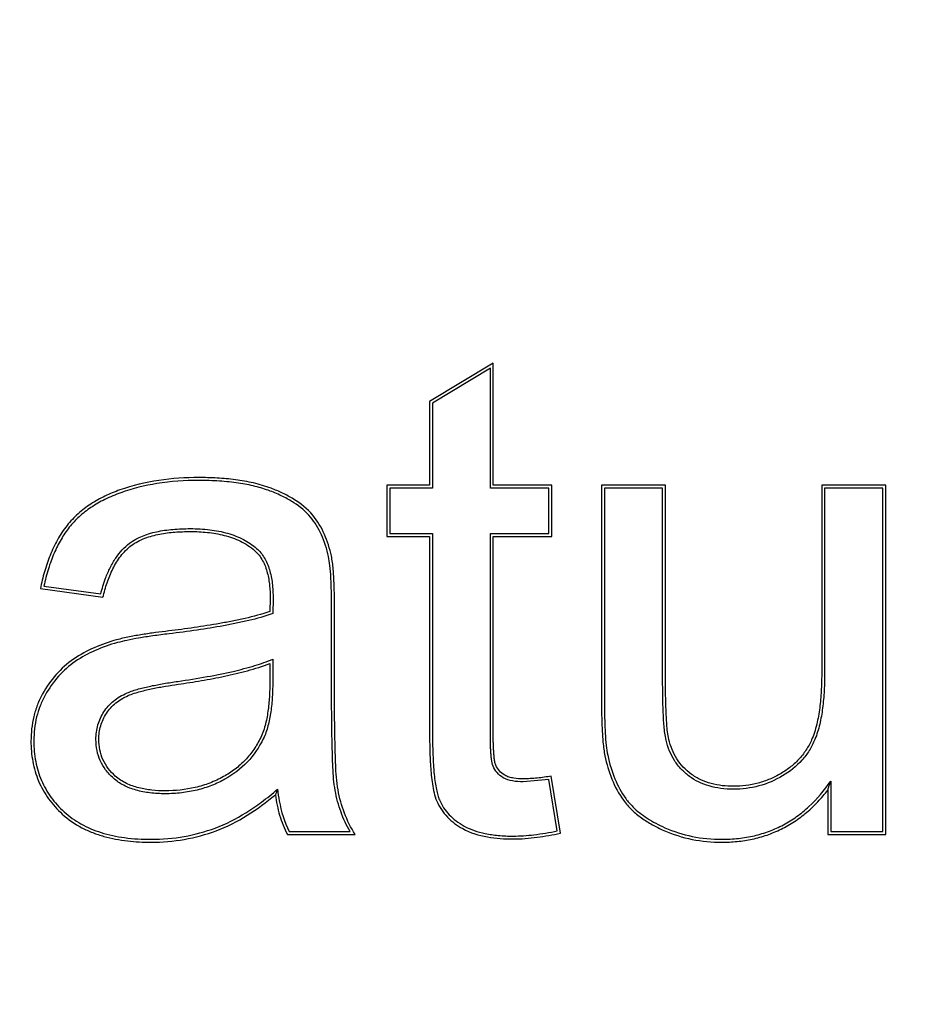
# Model space of a CAD drawing. Units: inches. Extents: x 2.5 to 36.7, y 6.7 to 34.3.
# Drawn here: x 11.1 to 11.1, y 32.4 to 32.4 of the extents above; entities that cross this region are included whole.
import ezdxf

# ---------------------------------------------------------------- set-up
doc = ezdxf.new("R2010")
doc.units = ezdxf.units.IN
doc.header["$MEASUREMENT"] = 0
doc.layers.add('Device', color=7, linetype='Continuous')

msp = doc.modelspace()

# ---------------------------------------------------------------- linework, layer by layer
at = {"layer": 'Device', "linetype": 'Continuous'}
for p, q in [((11.12828590443706, 32.36860761639029), (11.12650233298073, 32.36753149604782)), ((11.12820460186013, 32.36846360759294), (11.12658363557093, 32.36748559530396)), ((11.12820460186013, 32.36510395429014), (11.12820460186013, 32.36846360759294)), ((11.12828590443706, 32.36518525686707), (11.12828590443706, 32.36860761639029)), ((11.12650233298073, 32.36753149604782), (11.12650233298073, 32.36518525686707)), ((11.12658363557093, 32.36748559530396), (11.12658363557093, 32.36510395429014)), ((11.12650233298073, 32.36518525686707), (11.12530698472046, 32.36518525686707)), ((11.12530698472046, 32.36518525686707), (11.12530698472046, 32.36375485784597)), ((11.12658363557093, 32.36510395429014), (11.12538828729739, 32.36510395429014)), ((11.12538828729739, 32.36510395429014), (11.12538828729739, 32.36383616043617)), ((11.12984367916276, 32.36510395429014), (11.12820460186013, 32.36510395429014)), ((11.12992498173969, 32.36518525686707), (11.12828590443706, 32.36518525686707)), ((11.12984367916276, 32.36383616043617), (11.12984367916276, 32.36510395429014)), ((11.12992498173969, 32.36375485784597), (11.12992498173969, 32.36518525686707)), ((11.13311257499843, 32.36518525686707), (11.13131995119498, 32.36518525686707)), ((11.13131995119498, 32.36518525686707), (11.13131995119498, 32.35914532397569)), ((11.13303127240823, 32.36510395429014), (11.13140125378518, 32.36510395429014)), ((11.13140125378518, 32.36510395429014), (11.13140125378518, 32.35914532397569)), ((11.13303127240823, 32.35977016499769), (11.13303127240823, 32.36510395429014)), ((11.13311257499843, 32.35977016499769), (11.13311257499843, 32.36518525686707)), ((11.13927948815379, 32.36518525686707), (11.13748686119074, 32.36518525686707)), ((11.13748686119074, 32.36518525686707), (11.13748686119074, 32.35995127858366)), ((11.13919818557686, 32.36510395429014), (11.13756816378095, 32.36510395429014)), ((11.13756816378095, 32.36510395429014), (11.13756816378095, 32.35995127858366)), ((11.13919818557686, 32.35548683360118), (11.13919818557686, 32.36510395429014)), ((11.13927948815379, 32.35540553101098), (11.13927948815379, 32.36518525686707)), ((11.12530698472046, 32.36375485784597), (11.12650233298073, 32.36375485784597)), ((11.12538828729739, 32.36383616043617), (11.12658363557093, 32.36383616043617)), ((11.12650233298073, 32.36375485784597), (11.12650233298073, 32.35830314676999)), ((11.12658363557093, 32.36383616043617), (11.12658363557093, 32.35830314676999)), ((11.12820460186013, 32.36383616043617), (11.12984367916276, 32.36383616043617)), ((11.12820460186013, 32.358212589977), (11.12820460186013, 32.36383616043617)), ((11.12828590443706, 32.36375485784597), (11.12992498173969, 32.36375485784597)), ((11.12828590443706, 32.358212589977), (11.12828590443706, 32.36375485784597)), ((11.11569872260781, 32.36236008690089), (11.11729252082362, 32.36214275013307)), ((11.11560151940669, 32.3622912868962), (11.11735400433372, 32.36205231097527)), ((11.12203789037458, 32.36201597114063), (11.12202904464907, 32.36164856564399)), ((11.12211919295151, 32.36201597114063), (11.12211013587827, 32.3615903546915)), ((11.12375826867435, 32.35951660622955), (11.12375826867435, 32.36168996717706)), ((11.12383957125127, 32.35951660622955), (11.12383957125127, 32.36168996717706)), ((11.12202883328807, 32.36019407636717), (11.12202883328807, 32.35971583120067)), ((11.12211013587827, 32.36031350533081), (11.12211013587827, 32.35971583120067)), ((11.12984367916276, 32.35694479632217), (11.12912827877231, 32.35688140663345)), ((11.13007912533767, 32.35550494493323), (11.12984367916276, 32.35694479632217)), ((11.13017203909593, 32.35544054126662), (11.12991088347884, 32.35703761658029)), ((11.13774022146194, 32.35689951803188), (11.13774022146194, 32.35548683360118)), ((11.13765891887174, 32.35665044197295), (11.13765891887174, 32.35540553101098)), ((11.12252287648482, 32.35540553101098), (11.12441844197848, 32.35540553101098)), ((11.12257197590752, 32.35548683360118), (11.12427444171734, 32.35548683360118)), ((11.13765891887174, 32.35540553101098), (11.13927948815379, 32.35540553101098)), ((11.13774022146194, 32.35548683360118), (11.13919818557686, 32.35548683360118))]:
    msp.add_line(p, q, dxfattribs=at)
for radius in [0.2684243703174378, 0.2641834764295956, 0.2591320159068351]:
    msp.add_circle((11.12868835576798, 32.49395145699301), radius, dxfattribs=at)
for centre, radius, start, end in [((11.1283116155918, 32.35983936508947), 0.0098763003906427, 341.1624274987, 342.6824785031998), ((11.13992316732099, 32.34954812939481), 0.019059087864236, 158.0475344375001, 158.5618426320002)]:
    msp.add_arc(centre, radius, start, end, dxfattribs=at)
for points, knots in [([(11.12003638819959, 32.36540259283836), (11.11966197963225, 32.36540259283836), (11.11891216453006, 32.36535601935289), (11.1181780687736, 32.36518178753835), (11.1178259351151, 32.36505512092396)], [0, 0, 0, 0, 0.5001242155, 1, 1, 1, 1]), ([(11.12206455863449, 32.36510202486593), (11.12190408948663, 32.36516308832242), (11.12157324139862, 32.36525987793515), (11.12106507188964, 32.36534821977209), (11.12055152443063, 32.36539392354572), (11.12020806918512, 32.36540259283836), (11.12003638819959, 32.36540259283836)], [0, 0, 0, 0, 0.2499890563, 0.5000574151000001, 0.7500310277, 1, 1, 1, 1]), ([(11.1178259351151, 32.36505512092396), (11.11768455873866, 32.3650042661867), (11.11740628962428, 32.36488914809275), (11.11701108620615, 32.36466975057837), (11.11664975286781, 32.36439744419142), (11.1164410545401, 32.36417866963509), (11.11634766037731, 32.3640609671381)], [0, 0, 0, 0, 0.2499578571, 0.4999843763000001, 0.7500262878, 1, 1, 1, 1]), ([(11.12003638819959, 32.36532129026143), (11.11964551875072, 32.36532129026143), (11.1189046076407, 32.36527280534021), (11.11818132432515, 32.3650965560045), (11.11785345435496, 32.36497861732113)], [0, 0, 0, 0, 0.5286975749, 1, 1, 1, 1]), ([(11.122035643265, 32.36502603794987), (11.12190038125002, 32.36507750931273), (11.12160762942636, 32.36516640325578), (11.12113325603874, 32.36525675265717), (11.12060317096517, 32.36531053075038), (11.12023112634607, 32.36532129026143), (11.12003638819959, 32.36532129026143)], [0, 0, 0, 0, 0.2137815234, 0.450653744, 0.7123397653, 1, 1, 1, 1]), ([(11.12322959289981, 32.36434761907072), (11.12308101915083, 32.36452702875857), (11.12280081972278, 32.36474991493095), (11.12238940432755, 32.36496943545714), (11.12217373197619, 32.36506048103159), (11.12206455863449, 32.36510202486593)], [0, 0, 0, 0, 0.4992516024000001, 0.7496464614000001, 1, 1, 1, 1]), ([(11.11785345435496, 32.36497861732113), (11.11770141759646, 32.3649239279236), (11.11741347733218, 32.36480337553792), (11.11702021879107, 32.36457815439795), (11.1166838519386, 32.36431676320515), (11.11649475888728, 32.36411555086177), (11.11641134919209, 32.36401043155981)], [0, 0, 0, 0, 0.2756840438, 0.5312649277000001, 0.7710375926000002, 1, 1, 1, 1]), ([(11.12316697444445, 32.36429576312668), (11.12303622629654, 32.36445364756618), (11.12278134321982, 32.36466246862691), (11.12238542711378, 32.36488215476635), (11.12215702850942, 32.36497984712063), (11.122035643265, 32.36502603794987)], [0, 0, 0, 0, 0.4527165488, 0.7131753654000001, 1, 1, 1, 1]), ([(11.12367168302816, 32.36319209709934), (11.12362718328609, 32.36340150938941), (11.12350481015035, 32.36379390221464), (11.1232903326438, 32.36414680236709), (11.12316697444445, 32.36429576312668)], [0, 0, 0, 0, 0.5253749841, 1, 1, 1, 1]), ([(11.12375120989919, 32.3632089964212), (11.12370748638208, 32.3634147558074), (11.12358288112493, 32.36381962940632), (11.12336363667834, 32.36418575497474), (11.12322959289981, 32.36434761907072)], [0, 0, 0, 0, 0.5002288848, 1, 1, 1, 1]), ([(11.11634766037731, 32.3640609671381), (11.11624731624627, 32.36393450575139), (11.11606857100275, 32.3636635814352), (11.11586208278549, 32.3632240869676), (11.11570770978495, 32.36276411123242), (11.11563307059566, 32.36244959024759), (11.11560151940669, 32.3622912868962)], [0, 0, 0, 0, 0.2499861612, 0.5000422858000001, 0.7500426209000001, 1, 1, 1, 1]), ([(11.11641134919209, 32.36401043155981), (11.11632633172747, 32.36390328602787), (11.11616790134175, 32.36366896180141), (11.11597277368884, 32.36327679219229), (11.11581342603805, 32.36283648654503), (11.11573360174024, 32.36252358210482), (11.11569872260781, 32.36236008690089)], [0, 0, 0, 0, 0.2263897727, 0.4663228887, 0.7232988362999999, 1, 1, 1, 1]), ([(11.11809847511298, 32.36356449003065), (11.11831751001732, 32.36372876609274), (11.11873555733698, 32.36387816215962), (11.11931897387238, 32.36396026075546), (11.11963678343847, 32.36397199532032), (11.1198009404316, 32.36397199532032)], [0, 0, 0, 0, 0.4634334141, 0.7221416132999999, 1, 1, 1, 1]), ([(11.1198009404316, 32.36397199532032), (11.1199831167568, 32.36397199532032), (11.12033567920426, 32.36395428623929), (11.12083820458719, 32.36385759263578), (11.12121771117503, 32.36371389399652), (11.12148244572428, 32.36355774003293), (11.12160075660269, 32.36346685788126), (11.12165622861076, 32.36341831992398)], [0, 0, 0, 0, 0.2765796872, 0.534336023, 0.7742092111, 0.8880945362, 1, 1, 1, 1]), ([(11.1181472566379, 32.3634994479399), (11.11826220569349, 32.36358565967849), (11.11852275442929, 32.36371774189256), (11.11887139273888, 32.36381003311758), (11.11915566358444, 32.36385449461263), (11.11944161998123, 32.36388361697545), (11.1196572924919, 32.36389069273012), (11.1198009404316, 32.36389069273012)], [0, 0, 0, 0, 0.249930833, 0.5002066351, 0.6251717720000001, 0.7501358632999999, 1, 1, 1, 1]), ([(11.1198009404316, 32.36389069273012), (11.11996058086272, 32.36389069273012), (11.12020047718176, 32.36387974011203), (11.12051710890909, 32.36383573258978), (11.1208300616858, 32.36376956594857), (11.12120929094613, 32.36363659004692), (11.12148250222528, 32.36346229810713), (11.12160269051405, 32.36335713346895)], [0, 0, 0, 0, 0.2498400314, 0.3748747171, 0.4999680720000001, 0.7500631411, 1, 1, 1, 1]), ([(11.11729252082362, 32.36214275013307), (11.11733000797639, 32.36229072578922), (11.11740527308419, 32.36254084823181), (11.1175481685357, 32.36287555267244), (11.11770074202716, 32.36314419856186), (11.11788110159826, 32.36337804774714), (11.11802329370791, 32.36350810401003), (11.11809847511298, 32.36356449003065)], [0, 0, 0, 0, 0.2751720561, 0.4696637875, 0.6549639236, 0.8305945879000001, 1, 1, 1, 1]), ([(11.11735400433372, 32.36205231097527), (11.1173864960599, 32.36218845231362), (11.11744330393961, 32.3623910532992), (11.11754112739056, 32.3626536323273), (11.11765574856511, 32.362909550676), (11.11783751756801, 32.36321109763181), (11.11803523717778, 32.36341543340787), (11.1181472566379, 32.3634994479399)], [0, 0, 0, 0, 0.2498401237, 0.3748462323, 0.4999027575000001, 0.7500538988, 1, 1, 1, 1]), ([(11.12165622861076, 32.36341831992398), (11.12169850848481, 32.36338132505742), (11.1217775399233, 32.36329959925401), (11.12191161874944, 32.36310727822458), (11.12203042306904, 32.36281889215201), (11.12210627948584, 32.36243127764401), (11.12211919295151, 32.36215786023445), (11.12211919295151, 32.36201597114063)], [0, 0, 0, 0, 0.1109179951, 0.2232645746, 0.4612155531, 0.7198644324, 1, 1, 1, 1]), ([(11.12160269051405, 32.36335713346895), (11.12169355469054, 32.36327762737427), (11.12184237342765, 32.36307964606238), (11.12194801982448, 32.36279403080896), (11.12199772120321, 32.3625573098435), (11.12203021055306, 32.36231788839307), (11.12203789037458, 32.3621365996885), (11.12203789037458, 32.36201597114063)], [0, 0, 0, 0, 0.2499499987, 0.5001542615, 0.6252667699000001, 0.7502753465, 1, 1, 1, 1]), ([(11.12375826867435, 32.36168996717706), (11.12375826867435, 32.36185698136048), (11.1237557132387, 32.36216305669361), (11.12374130073085, 32.3625804958177), (11.12371630094973, 32.36291475443675), (11.12368926401283, 32.36310936233621), (11.12367168302816, 32.36319209709934)], [0, 0, 0, 0, 0.3325872919, 0.6094971462, 0.8315656203999999, 1, 1, 1, 1]), ([(11.12383957125127, 32.36168996717706), (11.12383957125127, 32.36181691950915), (11.12383810554416, 32.36207078668301), (11.12383011575039, 32.36238805510865), (11.12381748508179, 32.36264172209956), (11.12380029324512, 32.3628950262282), (11.12377759463187, 32.3630848319276), (11.12375120989919, 32.3632089964212)], [0, 0, 0, 0, 0.2499882884, 0.4998903862, 0.6248897801, 0.7500420995, 1, 1, 1, 1]), ([(11.12202904464907, 32.36164856564399), (11.12180071126778, 32.36157194257393), (11.12145055343176, 32.3614795502153), (11.12097924860871, 32.36137981009801), (11.12050573013061, 32.36129070385138), (11.11991084710477, 32.36119699063583), (11.11943314439303, 32.36113495001471), (11.11919400191629, 32.36110629699784)], [0, 0, 0, 0, 0.2499787869, 0.3750643300999999, 0.5000664467, 0.7500149964000001, 1, 1, 1, 1]), ([(11.12211013587827, 32.3615903546915), (11.12188992405118, 32.36151375923471), (11.12154927914633, 32.36142017566877), (11.12108667668547, 32.36131853825425), (11.12060430981346, 32.36122482936654), (11.11997625098248, 32.36112386632651), (11.11946578779308, 32.36105697712034), (11.11920367406186, 32.36102557179052)], [0, 0, 0, 0, 0.2358752007, 0.3565910157999999, 0.4792181085000001, 0.7329288102, 1, 1, 1, 1]), ([(11.11919400191629, 32.36110629699784), (11.11907138740339, 32.36109160586148), (11.11882635335648, 32.36106065015004), (11.11845969746722, 32.36100720484985), (11.11809464176701, 32.36094385465608), (11.11785332147937, 32.36088986165729), (11.11773431592806, 32.36085688421631)], [0, 0, 0, 0, 0.249993037, 0.4999652033000001, 0.7500095566000001, 1, 1, 1, 1]), ([(11.11920367406186, 32.36102557179052), (11.11905112336463, 32.36100729382299), (11.11876717820963, 32.36097088524724), (11.11837347636932, 32.36091092276373), (11.1180428270172, 32.36084949575463), (11.11784440275128, 32.3608030237745), (11.11775602736687, 32.36077853421494)], [0, 0, 0, 0, 0.3136243231, 0.5843122348, 0.812803807, 1, 1, 1, 1]), ([(11.11773431592806, 32.36085688421631), (11.1175217699831, 32.36079798594561), (11.1171034522658, 32.36065348508772), (11.11671316799259, 32.3604417116373), (11.11653121175047, 32.36031721525343)], [0, 0, 0, 0, 0.5000960306000001, 1, 1, 1, 1]), ([(11.11775602736687, 32.36077853421494), (11.11754334198817, 32.36071959729893), (11.11713353884953, 32.36057755270788), (11.11675159549672, 32.36036949224673), (11.11657712201295, 32.3602501156421)], [0, 0, 0, 0, 0.5107567065, 1, 1, 1, 1]), ([(11.11653121175047, 32.36031721525343), (11.11635113607832, 32.36019400558161), (11.11602123955955, 32.3599002958164), (11.11577034316211, 32.35953856736932), (11.1156639524416, 32.35934795055664)], [0, 0, 0, 0, 0.4998795814000001, 1, 1, 1, 1]), ([(11.11657712201295, 32.3602501156421), (11.11640525019051, 32.36013251912432), (11.11608428519753, 32.35984802632382), (11.11584010085611, 32.35949672957312), (11.11573494567017, 32.35930832644204)], [0, 0, 0, 0, 0.4911437727, 1, 1, 1, 1]), ([(11.11944836802744, 32.35969345458738), (11.11972520767712, 32.35973280927346), (11.1202434465645, 32.35981485803267), (11.12096452344695, 32.35996064752756), (11.12157769932226, 32.3601203730819), (11.12194579724822, 32.36024627584418), (11.12211013587827, 32.36031350533081)], [0, 0, 0, 0, 0.3062940129, 0.5745918577, 0.8055056693, 1, 1, 1, 1]), ([(11.11945981071471, 32.35961296126515), (11.1196774798109, 32.35964390444441), (11.12011206720111, 32.35971114651632), (11.1207604348495, 32.35983342935135), (11.12140263006889, 32.35998496413245), (11.12182331141582, 32.3601159770757), (11.12202883328807, 32.36019407636717)], [0, 0, 0, 0, 0.2499863647, 0.4999536805, 0.7500099525000001, 1, 1, 1, 1]), ([(11.13748686119074, 32.35995127858366), (11.13748686119074, 32.35979452234543), (11.13748028694884, 32.35948099093793), (11.13745029432988, 32.35908993470122), (11.13740692556366, 32.3587791346976), (11.13734823806983, 32.35847101875702), (11.13728173992334, 32.35824367508582), (11.13722144535041, 32.3580989692525)], [0, 0, 0, 0, 0.2499380215, 0.499825528, 0.6248301936000001, 0.7500482506, 1, 1, 1, 1]), ([(11.13756816378095, 32.35995127858366), (11.13756816378095, 32.35977899278785), (11.13756052936202, 32.35944365251184), (11.13752595523676, 32.35903110899501), (11.13747874539816, 32.35871671406211), (11.13741879014985, 32.3584200867557), (11.13735335881818, 32.35820417379716), (11.13729649380024, 32.35806769881615)], [0, 0, 0, 0, 0.2700821316, 0.5255786972, 0.6483678063000001, 0.7682274248000001, 1, 1, 1, 1]), ([(11.11802695505506, 32.35936960149849), (11.11813110137421, 32.35941569894708), (11.11829597124111, 32.35946914910614), (11.11852099948644, 32.35952585346264), (11.11875734496452, 32.3595788072466), (11.11906668373491, 32.35963633937728), (11.11931866230706, 32.35967501601152), (11.11944836802744, 32.35969345458738)], [0, 0, 0, 0, 0.2338406214, 0.3541437163, 0.4766499567000001, 0.731014018, 1, 1, 1, 1]), ([(11.11805986198926, 32.35929525605864), (11.11816946678831, 32.35934376956225), (11.11834202261006, 32.35939806764786), (11.11857493656836, 32.35945490352583), (11.11880929658588, 32.35950608923736), (11.11910412158206, 32.35956000453401), (11.1193411203264, 32.35959608860072), (11.11945981071471, 32.35961296126515)], [0, 0, 0, 0, 0.2499342258, 0.3751697606, 0.5001705576, 0.7500194904999999, 1, 1, 1, 1]), ([(11.12202883328807, 32.35971583120067), (11.12202883328807, 32.35958042627375), (11.12202246465882, 32.35930960652955), (11.12199359714791, 32.35897200285478), (11.12195178797392, 32.35870410216523), (11.12189521521856, 32.35843912569452), (11.1218307154498, 32.35824437982163), (11.121771736397, 32.35812248944021)], [0, 0, 0, 0, 0.2499227327, 0.4997642242, 0.624767312, 0.7500684078000001, 1, 1, 1, 1]), ([(11.12211013587827, 32.35971583120067), (11.12211013587827, 32.35956537827568), (11.12210262419236, 32.35927311679999), (11.12206875416569, 32.35891417560728), (11.12202266567813, 32.35864204163069), (11.12196441138076, 32.35838677917683), (11.1219005584396, 32.3582020602004), (11.12184492172102, 32.358087077292)], [0, 0, 0, 0, 0.2715620241, 0.52737567, 0.6499716875, 0.7694409931, 1, 1, 1, 1]), ([(11.13312746327763, 32.3580487537359), (11.13309678752228, 32.35817791483761), (11.13307297349219, 32.35837935033074), (11.13305593980787, 32.35865109346006), (11.13304568787653, 32.35886312663454), (11.13303853436661, 32.35908088376131), (11.13303239743661, 32.35938385788514), (11.13303127240823, 32.35961435079681), (11.13303127240823, 32.35977016499769)], [0, 0, 0, 0, 0.2306864935, 0.3506358357, 0.4734303785, 0.5994873279, 0.7292415554999999, 1, 1, 1, 1]), ([(11.1332065655415, 32.35806754051777), (11.13319014185823, 32.35813669285718), (11.13316585132664, 32.35827727354659), (11.13314673878783, 32.35849014121271), (11.13313477302821, 32.35870353001294), (11.13312520362259, 32.35891683716816), (11.13311867986783, 32.35913006752397), (11.13311341505255, 32.35941448762723), (11.13311257499843, 32.35962788295906), (11.13311257499843, 32.35977016499769)], [0, 0, 0, 0, 0.1248582895, 0.2500607825, 0.3753125928, 0.5002856448, 0.6251448597, 0.7500546169, 1, 1, 1, 1]), ([(11.1156639524416, 32.35934795055664), (11.11560792338888, 32.35924756509862), (11.11550946266878, 32.35903880521191), (11.11540668948591, 32.35870845420259), (11.11534839814959, 32.35836757187672), (11.11533669475587, 32.3581373853396), (11.11533669475587, 32.35802242089758)], [0, 0, 0, 0, 0.2499775953, 0.4999958907, 0.7500193044, 1, 1, 1, 1]), ([(11.11573494567017, 32.35930832644204), (11.11568122989269, 32.35921208560323), (11.11558690411389, 32.35901270922376), (11.11548747018529, 32.35869596541045), (11.11542972892392, 32.35836416437252), (11.1154179973328, 32.35813753551332), (11.1154179973328, 32.35802242089758)], [0, 0, 0, 0, 0.2470538773, 0.4925795077, 0.7419669345000001, 1, 1, 1, 1]), ([(11.11737983531412, 32.35883945718914), (11.11741572211853, 32.35889600595547), (11.11749785015967, 32.35900504500108), (11.11764889716827, 32.35914851572465), (11.11782667065034, 32.35927220321226), (11.11795806922353, 32.35933911112377), (11.11802695505506, 32.35936960149849)], [0, 0, 0, 0, 0.2368257036, 0.4801674697000001, 0.7336226815000001, 1, 1, 1, 1]), ([(11.11744848144121, 32.35879589320506), (11.11748422747103, 32.35885222016248), (11.11756569714808, 32.35895892376259), (11.11776189128393, 32.35914090579922), (11.11793810251864, 32.35924136265348), (11.11805986198926, 32.35929525605864)], [0, 0, 0, 0, 0.2502438192, 0.5005276358000001, 1, 1, 1, 1]), ([(11.12385788072181, 32.35663690383667), (11.12381893325183, 32.35685111418482), (11.12379597875118, 32.35718419396943), (11.12378206641525, 32.35763448525255), (11.12377224729539, 32.35798948576598), (11.12376497398636, 32.35835547531249), (11.12375894476139, 32.35886574514262), (11.12375826867435, 32.35925403442337), (11.12375826867435, 32.35951660622955)], [0, 0, 0, 0, 0.2265388401, 0.3458971468, 0.4690410764000001, 0.5959917214, 0.7267954235, 1, 1, 1, 1]), ([(11.12393787186751, 32.35665144773324), (11.12391651028088, 32.35676893613444), (11.12388775887845, 32.35700678346912), (11.12387335185344, 32.35730552057548), (11.12386632671868, 32.35754486651424), (11.12385958711576, 32.35778403732114), (11.12385199922784, 32.35808273291465), (11.12384502902756, 32.35844109116201), (11.12383990020764, 32.35891902335597), (11.12383957125127, 32.35927755392075), (11.12383957125127, 32.35951660622955)], [0, 0, 0, 0, 0.1248662539, 0.2500370215, 0.3126746968, 0.3752486253, 0.5002255597, 0.6251066813000001, 0.7500341528, 1, 1, 1, 1]), ([(11.13131995119498, 32.35914532397569), (11.13131995119498, 32.35901667276364), (11.13132167077161, 32.35875939217795), (11.13133053030375, 32.35843786968896), (11.13134446751817, 32.35818087333409), (11.13136377589879, 32.35792428727525), (11.13138811172677, 32.35773227508965), (11.13141389168899, 32.35760623982349)], [0, 0, 0, 0, 0.2499846704, 0.4999157285, 0.6249163964, 0.7500277103000001, 1, 1, 1, 1]), ([(11.13140125378518, 32.35914532397569), (11.13140125378518, 32.35898287093378), (11.13140390100841, 32.35868158046277), (11.13141901545091, 32.35826504743896), (11.1314458337385, 32.35791928627292), (11.13147501625312, 32.35771311767928), (11.13149354503676, 32.35762253256941)], [0, 0, 0, 0, 0.3190532837, 0.5917034679, 0.8184097840000001, 1, 1, 1, 1]), ([(11.11715668514293, 32.35806769940027), (11.11715668514293, 32.35820385680212), (11.11719162035154, 32.35847662916301), (11.117307769071, 32.35872589851484), (11.11737983531412, 32.35883945718914)], [0, 0, 0, 0, 0.5030696454, 1, 1, 1, 1]), ([(11.11723798771986, 32.35806769940027), (11.11723798771986, 32.35813169825368), (11.11724596514075, 32.35825990422828), (11.11728523641617, 32.35844857125196), (11.11735242134985, 32.35862920358377), (11.11741418910406, 32.35874185694104), (11.11744848144121, 32.35879589320506)], [0, 0, 0, 0, 0.2499811942, 0.5000002552, 0.7500179424, 1, 1, 1, 1]), ([(11.12650233298073, 32.35830314676999), (11.12650233298073, 32.35813804878826), (11.12650556005609, 32.35780782221126), (11.12652209897166, 32.35739531475099), (11.12654894442116, 32.35706614916082), (11.12657961576901, 32.35682000478163), (11.12662306920707, 32.35657571373085), (11.12667186603877, 32.35641668441594), (11.12670423464694, 32.35634078510564)], [0, 0, 0, 0, 0.2498881081, 0.4998104809, 0.6246566787, 0.7496591523000001, 0.8751100907999999, 1, 1, 1, 1]), ([(11.12658363557093, 32.35830314676999), (11.12658363557093, 32.35807954096656), (11.12658945575813, 32.35767376651123), (11.12661805715942, 32.35719278307738), (11.12665603057128, 32.35687131878866), (11.12668886641458, 32.35667654807711), (11.12672779511286, 32.35651280019848), (11.12676076656653, 32.35641548107473), (11.12677902035915, 32.35637267880538)], [0, 0, 0, 0, 0.3441794425, 0.6245319233, 0.7411264425000001, 0.8422852164, 0.9283767024999999, 1, 1, 1, 1]), ([(11.12828450716572, 32.35731540737441), (11.12825873625746, 32.3573776864255), (11.12823963533482, 32.35748078596272), (11.12822612813072, 32.35761994016118), (11.12821744374371, 32.35773056228359), (11.12821115131647, 32.35784506173406), (11.12820562317944, 32.35800615966796), (11.12820460186013, 32.35812916909047), (11.12820460186013, 32.358212589977)], [0, 0, 0, 0, 0.2237098543, 0.3424785945, 0.4650339337, 0.5917603114, 0.7231164539, 1, 1, 1, 1]), ([(11.12835963200342, 32.35734649383733), (11.12834579047961, 32.35737994385023), (11.12832612507798, 32.35745060562662), (11.1283127389209, 32.35755922504345), (11.12830414377255, 32.35766836101429), (11.12829644332073, 32.35777721325878), (11.12829088780939, 32.35788588098555), (11.12828650117578, 32.35803097380293), (11.12828590443706, 32.35813992302576), (11.12828590443706, 32.358212589977)], [0, 0, 0, 0, 0.1244768458, 0.2501997252, 0.3760191912, 0.5008976883000001, 0.6254150608, 0.7501333213, 1, 1, 1, 1]), ([(11.11533669475587, 32.35802242089758), (11.11533669475587, 32.35783154997643), (11.11536041000213, 32.35754394119087), (11.11544880305638, 32.35717164282174), (11.1155454138068, 32.35690098810667), (11.11567131196245, 32.35664257874886), (11.11587751329375, 32.35632015866925), (11.11607135104846, 32.35610552877197), (11.11621238377243, 32.35597690687248)], [0, 0, 0, 0, 0.2497859711, 0.3748816385, 0.4999937279, 0.6250866694, 0.7502067894, 1, 1, 1, 1]), ([(11.1154179973328, 32.35802242089758), (11.1154179973328, 32.35782917477048), (11.11544949791514, 32.35745236079516), (11.11560951822787, 32.35691623243775), (11.11588187686762, 32.35643550366994), (11.11612971518823, 32.35616233716943), (11.11626716943141, 32.35603697883996)], [0, 0, 0, 0, 0.260714033, 0.5065893227, 0.7490170353, 1, 1, 1, 1]), ([(11.11764569167905, 32.35698101902609), (11.11756610691309, 32.35705176100045), (11.11742432174076, 32.35720346924068), (11.11726707904431, 32.35746761720705), (11.11717547772623, 32.35775899584132), (11.11715668514293, 32.3579631496884), (11.11715668514293, 32.35806769940027)], [0, 0, 0, 0, 0.2600739309, 0.5031399595, 0.7446426655, 1, 1, 1, 1]), ([(11.11769970615778, 32.35704178534785), (11.11762747949219, 32.35710598678708), (11.11749362446629, 32.35724740077333), (11.11734312964346, 32.35749817616357), (11.11725493804662, 32.35777705363283), (11.11723798771986, 32.35797106191277), (11.11723798771986, 32.35806769940027)], [0, 0, 0, 0, 0.2499847678, 0.5000006086, 0.7500113748000001, 1, 1, 1, 1]), ([(11.121771736397, 32.35812248944021), (11.1217159749806, 32.35800724879909), (11.12158789152662, 32.35778422467983), (11.12134567095342, 32.35748400090418), (11.12105808943597, 32.35722694320271), (11.12084232610685, 32.35708709709268), (11.12073041380746, 32.35702492355615)], [0, 0, 0, 0, 0.2499785136, 0.4999986007000001, 0.7500201763, 1, 1, 1, 1]), ([(11.12184492172102, 32.358087077292), (11.1217299111728, 32.35784938812294), (11.12142924336778, 32.35740399313743), (11.12099992697928, 32.35708164636574), (11.12076989785109, 32.35695385232008)], [0, 0, 0, 0, 0.5008614470000001, 1, 1, 1, 1]), ([(11.13378130053087, 32.35703318309705), (11.133698171044, 32.35709467612576), (11.13354500965538, 32.35722982281551), (11.13335665407753, 32.35747044673097), (11.1332152756832, 32.35774536923639), (11.13315220531275, 32.35794457675009), (11.13312746327763, 32.3580487537359)], [0, 0, 0, 0, 0.2516354201, 0.4939706507000001, 0.7394257534, 1, 1, 1, 1]), ([(11.13382965122238, 32.35709854608586), (11.13375088225599, 32.35715681352609), (11.13360275420911, 32.35728701360367), (11.13342156554954, 32.35752076577078), (11.13328765908066, 32.35778424176555), (11.13322920519776, 32.35797221561648), (11.1332065655415, 32.35806754051777)], [0, 0, 0, 0, 0.2499812109, 0.4999897929000001, 0.7500220873000001, 1, 1, 1, 1]), ([(11.13722144535041, 32.3580989692525), (11.13717859339045, 32.35799612532389), (11.13707673387496, 32.35779659469509), (11.13687466092681, 32.35752819485583), (11.13662952338324, 32.35729869883635), (11.13644445697079, 32.35717300835109), (11.1363484774093, 32.35711643092272)], [0, 0, 0, 0, 0.2499813456, 0.4999931796000001, 0.7500194854000001, 1, 1, 1, 1]), ([(11.13729649380024, 32.35806769881615), (11.13725164412633, 32.35796006042716), (11.13714649253808, 32.35775513190835), (11.13686891120656, 32.35738305152475), (11.13659078909302, 32.35716489047424), (11.13638976388265, 32.35704639137421)], [0, 0, 0, 0, 0.2521724373, 0.4953626396, 1, 1, 1, 1]), ([(11.13149354503676, 32.35762253256941), (11.13153983796873, 32.35739621179731), (11.1316643447474, 32.35697094935562), (11.13187645703125, 32.35658008665076), (11.13199892735774, 32.35641051263746)], [0, 0, 0, 0, 0.5247981593, 1, 1, 1, 1]), ([(11.12860705754545, 32.35706529194134), (11.12855299117235, 32.35709811774828), (11.12845313485364, 32.35717901326842), (11.12838379648309, 32.35728809694663), (11.12835963200342, 32.35734649383733)], [0, 0, 0, 0, 0.5002060002000001, 1, 1, 1, 1]), ([(11.13141389168899, 32.35760623982349), (11.13145915950483, 32.35738493064767), (11.13158527349536, 32.35694860188228), (11.13180084926665, 32.35654591198863), (11.13193301708186, 32.35636291069041)], [0, 0, 0, 0, 0.5001694361000001, 1, 1, 1, 1]), ([(11.12856486347167, 32.35699579539188), (11.12850140879884, 32.35703432120191), (11.12838857989816, 32.35712721922857), (11.12831100144875, 32.35725138017758), (11.12828450716572, 32.35731540737441)], [0, 0, 0, 0, 0.5172162523, 1, 1, 1, 1]), ([(11.12912827877231, 32.35696270922365), (11.1290389366579, 32.35696270922365), (11.12890414459955, 32.35696957556883), (11.12872904406885, 32.35700758570103), (11.12864528304788, 32.35704208375704), (11.12860705754545, 32.35706529194134)], [0, 0, 0, 0, 0.4995446486, 0.7499583158, 1, 1, 1, 1]), ([(11.13501446507286, 32.35675442883874), (11.13491000009921, 32.35675442883874), (11.13470077774331, 32.35676541694253), (11.13439146763496, 32.35682277195), (11.13409496939404, 32.35692922251697), (11.13391364773941, 32.35703641169911), (11.13382965122238, 32.35709854608586)], [0, 0, 0, 0, 0.2499400788, 0.4999765772, 0.7500236768999999, 1, 1, 1, 1]), ([(11.1363484774093, 32.35711643092272), (11.13624809472588, 32.35705725796634), (11.13603977917387, 32.3569510426432), (11.13570853385302, 32.35683576274611), (11.13536437493374, 32.35676825270598), (11.13513099050106, 32.35675442883874), (11.13501446507286, 32.35675442883874)], [0, 0, 0, 0, 0.24998307, 0.5000004854000001, 0.7500164156999999, 1, 1, 1, 1]), ([(11.11909459870745, 32.3565463468711), (11.11895281652214, 32.3565463468711), (11.11867804960688, 32.35655980478286), (11.11828556370634, 32.35663474872708), (11.11793454883669, 32.3567674227015), (11.11773286104057, 32.35690353520523), (11.11764569167905, 32.35698101902609)], [0, 0, 0, 0, 0.2754847305, 0.5330199645000001, 0.7733889626, 1, 1, 1, 1]), ([(11.11909459870745, 32.3566276494613), (11.11897093147842, 32.3566276494613), (11.11872330977596, 32.35663885192639), (11.11835588664931, 32.35670008252283), (11.11800335469593, 32.35682344900617), (11.11779218006849, 32.35695958636184), (11.11769970615778, 32.35704178534785)], [0, 0, 0, 0, 0.2498663673, 0.4998715939000001, 0.7500151202, 1, 1, 1, 1]), ([(11.12073041380746, 32.35702492355615), (11.12060653763358, 32.35695610342562), (11.12034839636347, 32.35683618540174), (11.1198051947472, 32.35667094801282), (11.11937758208425, 32.3566276494613), (11.11909459870745, 32.3566276494613)], [0, 0, 0, 0, 0.2501796293, 0.5004089892, 1, 1, 1, 1]), ([(11.12076989785109, 32.35695385232008), (11.12065006538852, 32.35688727870174), (11.12039730660871, 32.35676840256108), (11.1199901515031, 32.35664037313884), (11.11955230354316, 32.3565626192124), (11.11924962465565, 32.3565463468711), (11.11909459870745, 32.3565463468711)], [0, 0, 0, 0, 0.2360900481, 0.4793396999000001, 0.7330087122000001, 1, 1, 1, 1]), ([(11.12912827877231, 32.35688140663345), (11.1290268638703, 32.35688140663345), (11.12883387446696, 32.35689215951997), (11.12864334451661, 32.356948146489), (11.12856486347167, 32.35699579539188)], [0, 0, 0, 0, 0.5248451019, 1, 1, 1, 1]), ([(11.12991088347884, 32.35703761658029), (11.12978142901267, 32.35701669069922), (11.12952158452149, 32.35698081543131), (11.12925939441568, 32.35696270922365), (11.12912827877231, 32.35696270922365)], [0, 0, 0, 0, 0.5000366398000001, 1, 1, 1, 1]), ([(11.13501446507286, 32.3566731262618), (11.13489674149421, 32.3566731262618), (11.13466723887675, 32.35668608989601), (11.1343381497541, 32.35675321523547), (11.13403967533226, 32.35686582907125), (11.13386219156385, 32.35697334592203), (11.13378130053087, 32.35703318309705)], [0, 0, 0, 0, 0.2704923464, 0.5263974484000001, 0.7688125104000001, 1, 1, 1, 1]), ([(11.13468846071102, 32.35526949755025), (11.1348451901458, 32.35526949755025), (11.13515247075837, 32.35528533345583), (11.13560002320328, 32.35536131357477), (11.13602256873806, 32.35548914079618), (11.13641977137029, 32.35566886104041), (11.13679143203217, 32.35590042123155), (11.13726154523637, 32.35628490934641), (11.13756189546222, 32.35664169686329), (11.13774022146194, 32.35689951803188)], [0, 0, 0, 0, 0.1302858132, 0.2551603064, 0.3764736901, 0.4962361731, 0.616530626, 0.7394078895, 1, 1, 1, 1]), ([(11.13638976388265, 32.35704639137421), (11.13618282236966, 32.35692440478444), (11.1357364425462, 32.35673103872546), (11.13525374896141, 32.3566731262618), (11.13501446507286, 32.3566731262618)], [0, 0, 0, 0, 0.5009758495000001, 1, 1, 1, 1]), ([(11.12049822675524, 32.35558644570176), (11.12079755501128, 32.35569748686883), (11.12124305896301, 32.35592771113522), (11.12181103678583, 32.35631765722551), (11.12209991761389, 32.35654887137458), (11.12224597154568, 32.3566731262618)], [0, 0, 0, 0, 0.4634753953000001, 0.721622723, 1, 1, 1, 1]), ([(11.1205265043511, 32.35551021916093), (11.12083007664742, 32.35562283472253), (11.12141048660207, 32.35592220534105), (11.12193260435749, 32.35630824188336), (11.12218272795506, 32.35651416426752)], [0, 0, 0, 0, 0.4998481418, 1, 1, 1, 1]), ([(11.12218272795506, 32.35651416426752), (11.12220860502838, 32.35632179552555), (11.12228618341142, 32.35593994259293), (11.12243089839163, 32.35557634743563), (11.12252287648482, 32.35540553101098)], [0, 0, 0, 0, 0.5001232813, 1, 1, 1, 1]), ([(11.12224597154568, 32.3566731262618), (11.12225699789651, 32.35656286462535), (11.12231269868319, 32.35615557802481), (11.1224346812239, 32.35575419697366), (11.12257197590752, 32.35548683360118)], [0, 0, 0, 0, 0.2693746325, 1, 1, 1, 1]), ([(11.12427444171734, 32.35548683360118), (11.12417466361852, 32.35566036130387), (11.12400162084736, 32.35603374682607), (11.12389527886161, 32.35643121470501), (11.12385788072181, 32.35663690383667)], [0, 0, 0, 0, 0.4891349884000001, 1, 1, 1, 1]), ([(11.12441844197848, 32.35540553101098), (11.12429891534616, 32.35559448259739), (11.12409741891797, 32.35599749927021), (11.12397787494771, 32.35643143150901), (11.12393787186751, 32.35665144773324)], [0, 0, 0, 0, 0.4999548296, 1, 1, 1, 1]), ([(11.13468846071102, 32.35518819496004), (11.13483150263235, 32.35518819496004), (11.13511806170206, 32.35520188250004), (11.13554350430707, 32.35526708915526), (11.13595885489875, 32.35538180975087), (11.13635635230264, 32.35554811013123), (11.13673038120078, 32.35576202099487), (11.13707448287562, 32.35602136304401), (11.13738568740039, 32.35631866556128), (11.13757151276625, 32.35653721367551), (11.13765891887174, 32.35665044197295)], [0, 0, 0, 0, 0.1248557908, 0.2499318464, 0.3749544711, 0.5000025415, 0.6250522705, 0.7500737354000001, 0.8751457776, 1, 1, 1, 1]), ([(11.12670423464694, 32.35634078510564), (11.12673949526733, 32.35625810448046), (11.12682592297356, 32.35609896257509), (11.12705346415931, 32.35581912819978), (11.12727486408721, 32.35565678950071), (11.12743160963858, 32.35556970871407)], [0, 0, 0, 0, 0.2503039832, 0.5006744294, 1, 1, 1, 1]), ([(11.12677902035915, 32.35637267880538), (11.12681140880109, 32.35629673297734), (11.1268904065328, 32.35614993142951), (11.12704845792638, 32.35595281564763), (11.12724338251554, 32.35578030564002), (11.12739210723477, 32.35568466126115), (11.12747109362911, 32.35564077997669)], [0, 0, 0, 0, 0.2415921636, 0.4846173281000001, 0.7356034401999999, 1, 1, 1, 1]), ([(11.13193301708186, 32.35636291069041), (11.13200244822238, 32.35626677541927), (11.13216082437723, 32.3560880815922), (11.13243745423243, 32.3558625478116), (11.13274022107087, 32.35567426311224), (11.13295329635427, 32.35556936085323), (11.13306164400605, 32.35552120637526)], [0, 0, 0, 0, 0.2499847133, 0.5000580689000002, 0.7500562454999999, 1, 1, 1, 1]), ([(11.13199892735774, 32.35641051263746), (11.13205927553758, 32.35632695375095), (11.13223814343448, 32.35612146970092), (11.13260443883779, 32.35583802822261), (11.13292207733436, 32.35567220678646), (11.13309466408828, 32.3555955016333)], [0, 0, 0, 0, 0.2241476582, 0.5892844537, 1, 1, 1, 1]), ([(11.11621238377243, 32.35597690687248), (11.11637687906797, 32.35582688710412), (11.11665645341388, 32.35563518169133), (11.11706288971152, 32.35545122067263), (11.11738120137449, 32.35534637057351), (11.11770731284396, 32.35527107629919), (11.1181480894568, 32.35520455209267), (11.11848265289716, 32.35518819496004), (11.11870520427191, 32.35518819496004)], [0, 0, 0, 0, 0.2498440353, 0.375064057, 0.5001173177, 0.6252269988, 0.7502454973, 1, 1, 1, 1]), ([(11.11626716943141, 32.35603697883996), (11.11640950416094, 32.35590716951671), (11.11673637417228, 32.35567490117793), (11.11731343283167, 32.35543527574773), (11.1179802706917, 32.35529593895652), (11.11845513900737, 32.35526949755025), (11.11870520427191, 32.35526949755025)], [0, 0, 0, 0, 0.2212414492, 0.4556173208, 0.7128052544, 1, 1, 1, 1]), ([(11.11870520427191, 32.35526949755025), (11.11901426051074, 32.35526949755025), (11.11962507115008, 32.35532093044037), (11.12021665704516, 32.35548199239737), (11.12049822675524, 32.35558644570176)], [0, 0, 0, 0, 0.5071683376000001, 1, 1, 1, 1]), ([(11.11870520427191, 32.35518819496004), (11.11901471484198, 32.35518819496004), (11.11963507271667, 32.35523978916212), (11.12023634881215, 32.35540258077194), (11.1205265043511, 32.35551021916093)], [0, 0, 0, 0, 0.5000267959000001, 1, 1, 1, 1]), ([(11.12743160963858, 32.35556970871407), (11.12764359438363, 32.35545193950714), (11.12800054573483, 32.355344251016), (11.12848241426694, 32.35528683115717), (11.128725953719, 32.35527875164683), (11.12884755507709, 32.35527875164683)], [0, 0, 0, 0, 0.4992632140000001, 0.7496468568000001, 1, 1, 1, 1]), ([(11.12747109362911, 32.35564077997669), (11.12765240766355, 32.35554005004311), (11.12797414978425, 32.35543588358485), (11.12844171656694, 32.35537035980183), (11.12870696391322, 32.35536005422375), (11.12884755507709, 32.35536005422375)], [0, 0, 0, 0, 0.43922412, 0.7022838263, 1, 1, 1, 1]), ([(11.12884755507709, 32.35536005422375), (11.1290407914068, 32.35536005422375), (11.12945456841375, 32.35539249193148), (11.12986266363175, 32.35546250154348), (11.13007912533767, 32.35550494493323)], [0, 0, 0, 0, 0.4669575396, 1, 1, 1, 1]), ([(11.12884755507709, 32.35527875164683), (11.12907016818343, 32.35527875164683), (11.12951536615889, 32.35531778021753), (11.1299537636893, 32.35539646812302), (11.13017203909593, 32.35544054126662)], [0, 0, 0, 0, 0.499924355, 1, 1, 1, 1]), ([(11.13306164400605, 32.35552120637526), (11.13331591313887, 32.35540819796177), (11.13385183146284, 32.35523942936651), (11.13441011710718, 32.35518819496004), (11.13468846071102, 32.35518819496004)], [0, 0, 0, 0, 0.4999169331, 1, 1, 1, 1]), ([(11.13309466408828, 32.3555955016333), (11.13333968617386, 32.3554866030171), (11.13386423336611, 32.3553203385738), (11.13441130581867, 32.35526949755025), (11.13468846071102, 32.35526949755025)], [0, 0, 0, 0, 0.4917264110000001, 1, 1, 1, 1])]:
    msp.add_open_spline(points, degree=3, knots=knots, dxfattribs=at)

doc.saveas('drawing.dxf')
